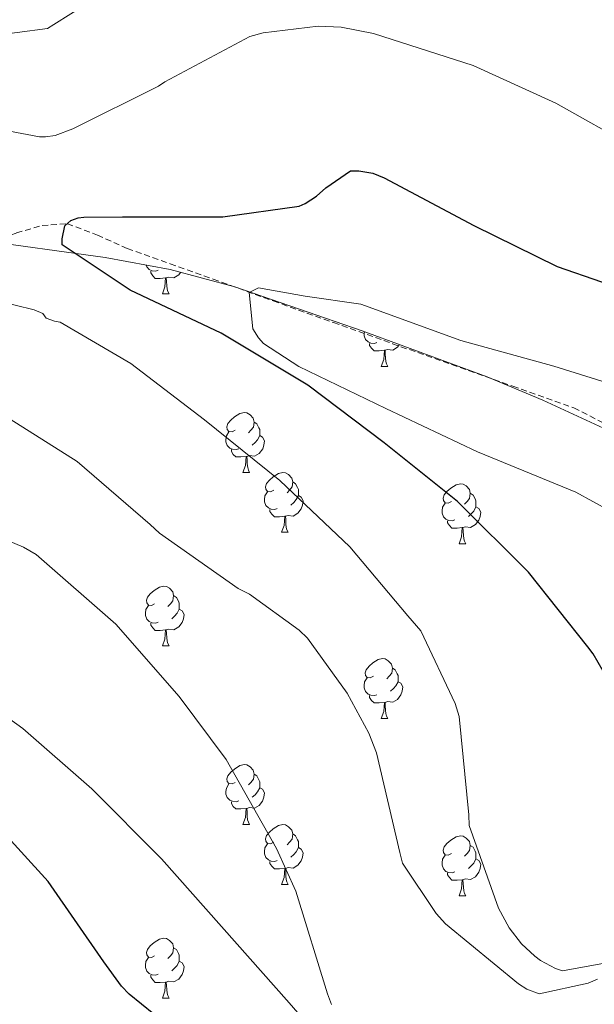
# Model space of a CAD drawing. Units: metres. Extents: x 578925 to 583415, y 4758569 to 4761591.
# Drawn here: x 582874 to 582971, y 4759127 to 4759292 of the extents above; entities that cross this region are included whole.
import ezdxf

# ---------------------------------------------------------------- set-up
doc = ezdxf.new("R2010")
doc.units = ezdxf.units.M
doc.header["$MEASUREMENT"] = 0
doc.linetypes.add('TRAZOSX2', pattern=[1.5, 1, -0.5])
for name, color, linetype, lineweight in [('Level 11', 142, 'TRAZOSX2', 13), ('Level 35', 92, 'Continuous', 0), ('Level 36', 19, 'Continuous', 40), ('Level 4', 39, 'TRAZOSX2', 30), ('Level 5', 39, 'TRAZOSX2', 0)]:
    doc.layers.add(name, color=color, linetype=linetype, lineweight=lineweight)

msp = doc.modelspace()

# ---------------------------------------------------------------- linework, layer by layer
at = {"layer": 'Level 11', "color": 142, "linetype": 'TRAZOSX2', "lineweight": 13}
msp.add_polyline3d([(582870.07, 4759254.37, 1077.62), (582873.89, 4759255.81, 1077.19), (582878.16, 4759257.05, 1076.7), (582882.4, 4759257.34, 1076.17), (582887.44, 4759255.44, 1075.28), (582892.45, 4759253.18, 1074.44), (582899.65, 4759250.63, 1073.66), (582906.85, 4759248.06, 1072.97), (582916.93, 4759244.4, 1072.04), (582927.01, 4759240.77, 1071.18), (582936.93, 4759237.24, 1070.45), (582946.85, 4759233.73, 1069.9), (582957.09, 4759230.11, 1069.45), (582967.33, 4759226.49, 1069), (582975.92, 4759222.12, 1068.59)], dxfattribs=at)
at = {"layer": 'Level 35', "color": 92, "linetype": 'Continuous', "lineweight": 0, "ltscale": 0.5}
msp.add_polyline3d([(582597.95, 4759160.98, 1123.3), (582683.19, 4759187.35, 1110.75), (582768.44, 4759213.71, 1098.21), (582799.43, 4759234.17, 1091.32), (582830.42, 4759254.62, 1084.42), (582834.37, 4759256.6, 1083.61), (582838.11, 4759257.58, 1082.93), (582845.07, 4759257.97, 1081.82), (582856.04, 4759256.59, 1080.38), (582866.83, 4759254.68, 1079.24), (582888.74, 4759251.69, 1077.96), (582899.66, 4759249.66, 1077.52), (582910.48, 4759246.75, 1076.87), (582931.84, 4759239.38, 1075.04), (582952.79, 4759231.71, 1072.9), (582962.12, 4759227.76, 1071.5), (582975.96, 4759221.4, 1068.85)], dxfattribs=at)
at = {"layer": 'Level 36', "color": 92, "linetype": 'Continuous', "lineweight": 0}
for points in [[(582897.62, 4759249.56, 0.01), (582897.2, 4759249.4, 0.01), (582896.61, 4759249.46, 0.01), (582896.14, 4759249.67, 0.01), (582895.71, 4759250.1, 0.01), (582895.6, 4759250.42, 0.01)], [(582898.88, 4759248.27, 0.01), (582897.99, 4759248.18, 0.01), (582897.15, 4759248.18, 0.01), (582896.72, 4759248.61, 0.01), (582896.4, 4759249.09, 0.01), (582896.4, 4759249.4, 0.01)], [(582898.34, 4759245.58, 0.01), (582898.77, 4759246.74, 0.01), (582898.88, 4759248.27, 0.01), (582898.99, 4759248.27, 0.01), (582899.03, 4759247.68, 0.01), (582899.06, 4759247, 0.01), (582899.13, 4759246.38, 0.01), (582899.25, 4759245.98, 0.01), (582899.46, 4759245.58, 0.01)], [(582901.4, 4759249.19, 0.01), (582901.07, 4759248.77, 0.01), (582900.27, 4759248.29, 0.01), (582899.42, 4759248.4, 0.01), (582898.99, 4759248.27, 0.01)], [(582898.34, 4759245.58, 0.01), (582899.46, 4759245.58, 0.01)], [(582934.31, 4759237.42, 0.01), (582933.89, 4759237.26, 0.01), (582933.31, 4759237.32, 0.01), (582932.83, 4759237.53, 0.01), (582932.41, 4759237.96, 0.01), (582932.19, 4759238.54, 0.01), (582932.19, 4759238.96, 0.01), (582932.22, 4759239.24, 0.01)], [(582935.57, 4759236.13, 0.01), (582934.69, 4759236.04, 0.01), (582933.84, 4759236.04, 0.01), (582933.41, 4759236.47, 0.01), (582933.09, 4759236.95, 0.01), (582933.09, 4759237.26, 0.01)], [(582938.11, 4759237.08, 0.01), (582937.76, 4759236.63, 0.01), (582936.97, 4759236.15, 0.01), (582936.11, 4759236.26, 0.01), (582935.69, 4759236.13, 0.01)], [(582935.03, 4759233.44, 0.01), (582935.47, 4759234.6, 0.01), (582935.57, 4759236.13, 0.01), (582935.69, 4759236.13, 0.01), (582935.72, 4759235.54, 0.01), (582935.75, 4759234.86, 0.01), (582935.83, 4759234.24, 0.01), (582935.94, 4759233.84, 0.01), (582936.15, 4759233.44, 0.01)], [(582935.03, 4759233.44, 0.01), (582936.15, 4759233.44, 0.01)], [(582910.54, 4759222.73, 0.01), (582910.01, 4759222.47, 0.01), (582909.48, 4759222.52, 0.01), (582909.22, 4759222.89, 0.01), (582909.16, 4759223.32, 0.01), (582909.32, 4759223.84, 0.01), (582909.8, 4759224.43, 0.01), (582910.44, 4759224.96, 0.01), (582911.34, 4759225.55, 0.01), (582912.08, 4759225.71, 0.01), (582912.51, 4759225.65, 0.01), (582913.04, 4759225.34, 0.01), (582913.57, 4759224.75, 0.01), (582913.73, 4759224.11, 0.01), (582913.62, 4759223.26, 0.01), (582913.19, 4759222.73, 0.01), (582912.77, 4759222.31, 0.01)], [(582913.73, 4759224.11, 0.01), (582914.2, 4759223.8, 0.01), (582914.52, 4759223.16, 0.01), (582914.68, 4759222.84, 0.01), (582914.68, 4759222.26, 0.01), (582914.68, 4759221.83, 0.01), (582914.31, 4759221.14, 0.01), (582913.89, 4759220.66, 0.01), (582913.41, 4759220.24, 0.01)], [(582911.13, 4759219.65, 0.01), (582910.7, 4759219.49, 0.01), (582910.12, 4759219.55, 0.01), (582909.64, 4759219.76, 0.01), (582909.22, 4759220.19, 0.01), (582909, 4759220.77, 0.01), (582909, 4759221.19, 0.01), (582909.06, 4759221.78, 0.01), (582909.48, 4759222.47, 0.01)], [(582914.68, 4759221.83, 0.01), (582915.13, 4759221.58, 0.01), (582915.48, 4759220.97, 0.01), (582915.37, 4759220.24, 0.01), (582915.16, 4759219.6, 0.01), (582914.57, 4759218.86, 0.01), (582913.78, 4759218.38, 0.01), (582912.93, 4759218.49, 0.01), (582912.5, 4759218.36, 0.01)], [(582912.39, 4759218.36, 0.01), (582911.5, 4759218.27, 0.01), (582910.65, 4759218.27, 0.01), (582910.23, 4759218.7, 0.01), (582909.91, 4759219.18, 0.01), (582909.91, 4759219.49, 0.01)], [(582911.84, 4759215.67, 0.01), (582912.28, 4759216.83, 0.01), (582912.39, 4759218.36, 0.01), (582912.5, 4759218.36, 0.01), (582912.53, 4759217.77, 0.01), (582912.57, 4759217.09, 0.01), (582912.64, 4759216.47, 0.01), (582912.75, 4759216.07, 0.01), (582912.97, 4759215.67, 0.01)], [(582911.84, 4759215.67, 0.01), (582912.97, 4759215.67, 0.01)], [(582917.02, 4759212.7, 0.01), (582916.49, 4759212.43, 0.01), (582915.96, 4759212.49, 0.01), (582915.69, 4759212.86, 0.01), (582915.64, 4759213.28, 0.01), (582915.8, 4759213.8, 0.01), (582916.28, 4759214.4, 0.01), (582916.91, 4759214.93, 0.01), (582917.81, 4759215.51, 0.01), (582918.56, 4759215.67, 0.01), (582918.98, 4759215.62, 0.01), (582919.51, 4759215.3, 0.01), (582920.04, 4759214.72, 0.01), (582920.2, 4759214.08, 0.01), (582920.09, 4759213.23, 0.01), (582919.67, 4759212.7, 0.01), (582919.25, 4759212.27, 0.01)], [(582920.2, 4759214.08, 0.01), (582920.68, 4759213.76, 0.01), (582920.99, 4759213.12, 0.01), (582921.15, 4759212.8, 0.01), (582921.15, 4759212.22, 0.01), (582921.15, 4759211.8, 0.01), (582920.78, 4759211.11, 0.01), (582920.36, 4759210.63, 0.01), (582919.88, 4759210.21, 0.01)], [(582946.79, 4759210.79, 0.01), (582946.26, 4759210.53, 0.01), (582945.73, 4759210.58, 0.01), (582945.46, 4759210.95, 0.01), (582945.41, 4759211.38, 0.01), (582945.57, 4759211.9, 0.01), (582946.05, 4759212.49, 0.01), (582946.68, 4759213.02, 0.01), (582947.58, 4759213.61, 0.01), (582948.33, 4759213.77, 0.01), (582948.75, 4759213.71, 0.01), (582949.28, 4759213.4, 0.01), (582949.81, 4759212.81, 0.01), (582949.97, 4759212.17, 0.01), (582949.86, 4759211.32, 0.01), (582949.44, 4759210.79, 0.01), (582949.02, 4759210.37, 0.01)], [(582917.6, 4759209.62, 0.01), (582917.18, 4759209.46, 0.01), (582916.59, 4759209.52, 0.01), (582916.12, 4759209.73, 0.01), (582915.69, 4759210.15, 0.01), (582915.48, 4759210.74, 0.01), (582915.48, 4759211.16, 0.01), (582915.53, 4759211.74, 0.01), (582915.96, 4759212.43, 0.01)], [(582949.97, 4759212.17, 0.01), (582950.45, 4759211.86, 0.01), (582950.76, 4759211.22, 0.01), (582950.92, 4759210.9, 0.01), (582950.92, 4759210.32, 0.01), (582950.92, 4759209.89, 0.01), (582950.55, 4759209.2, 0.01), (582950.13, 4759208.72, 0.01), (582949.65, 4759208.3, 0.01)], [(582921.15, 4759211.8, 0.01), (582921.61, 4759211.55, 0.01), (582921.95, 4759210.93, 0.01), (582921.84, 4759210.21, 0.01), (582921.63, 4759209.57, 0.01), (582921.05, 4759208.83, 0.01), (582920.25, 4759208.35, 0.01), (582919.4, 4759208.45, 0.01), (582918.97, 4759208.32, 0.01)], [(582947.37, 4759207.71, 0.01), (582946.95, 4759207.55, 0.01), (582946.36, 4759207.61, 0.01), (582945.89, 4759207.82, 0.01), (582945.46, 4759208.25, 0.01), (582945.25, 4759208.83, 0.01), (582945.25, 4759209.25, 0.01), (582945.3, 4759209.84, 0.01), (582945.73, 4759210.53, 0.01)], [(582918.86, 4759208.32, 0.01), (582917.97, 4759208.24, 0.01), (582917.13, 4759208.24, 0.01), (582916.7, 4759208.67, 0.01), (582916.38, 4759209.14, 0.01), (582916.38, 4759209.46, 0.01)], [(582950.92, 4759209.89, 0.01), (582951.38, 4759209.64, 0.01), (582951.72, 4759209.03, 0.01), (582951.61, 4759208.3, 0.01), (582951.4, 4759207.66, 0.01), (582950.82, 4759206.92, 0.01), (582950.02, 4759206.44, 0.01), (582949.17, 4759206.55, 0.01), (582948.74, 4759206.42, 0.01)], [(582918.32, 4759205.64, 0.01), (582918.75, 4759206.8, 0.01), (582918.86, 4759208.32, 0.01), (582918.97, 4759208.32, 0.01), (582919.01, 4759207.74, 0.01), (582919.04, 4759207.05, 0.01), (582919.11, 4759206.44, 0.01), (582919.23, 4759206.04, 0.01), (582919.44, 4759205.64, 0.01)], [(582948.63, 4759206.42, 0.01), (582947.74, 4759206.33, 0.01), (582946.9, 4759206.33, 0.01), (582946.47, 4759206.76, 0.01), (582946.15, 4759207.24, 0.01), (582946.15, 4759207.55, 0.01)], [(582918.32, 4759205.64, 0.01), (582919.44, 4759205.64, 0.01)], [(582948.09, 4759203.73, 0.01), (582948.52, 4759204.89, 0.01), (582948.63, 4759206.42, 0.01), (582948.74, 4759206.42, 0.01), (582948.78, 4759205.83, 0.01), (582948.81, 4759205.15, 0.01), (582948.88, 4759204.53, 0.01), (582949, 4759204.13, 0.01), (582949.21, 4759203.73, 0.01)], [(582948.09, 4759203.73, 0.01), (582949.21, 4759203.73, 0.01)], [(582897.04, 4759193.65, 0.01), (582896.51, 4759193.38, 0.01), (582895.98, 4759193.44, 0.01), (582895.71, 4759193.81, 0.01), (582895.66, 4759194.24, 0.01), (582895.82, 4759194.76, 0.01), (582896.3, 4759195.35, 0.01), (582896.93, 4759195.88, 0.01), (582897.83, 4759196.46, 0.01), (582898.58, 4759196.62, 0.01), (582899, 4759196.57, 0.01), (582899.53, 4759196.26, 0.01), (582900.06, 4759195.67, 0.01), (582900.22, 4759195.03, 0.01), (582900.11, 4759194.18, 0.01), (582899.69, 4759193.65, 0.01), (582899.27, 4759193.22, 0.01)], [(582900.22, 4759195.03, 0.01), (582900.7, 4759194.72, 0.01), (582901.01, 4759194.08, 0.01), (582901.17, 4759193.76, 0.01), (582901.17, 4759193.18, 0.01), (582901.17, 4759192.75, 0.01), (582900.8, 4759192.06, 0.01), (582900.38, 4759191.58, 0.01), (582899.9, 4759191.16, 0.01)], [(582897.62, 4759190.57, 0.01), (582897.2, 4759190.41, 0.01), (582896.61, 4759190.47, 0.01), (582896.14, 4759190.68, 0.01), (582895.71, 4759191.1, 0.01), (582895.5, 4759191.69, 0.01), (582895.5, 4759192.11, 0.01), (582895.55, 4759192.7, 0.01), (582895.98, 4759193.38, 0.01)], [(582901.17, 4759192.75, 0.01), (582901.63, 4759192.5, 0.01), (582901.97, 4759191.88, 0.01), (582901.86, 4759191.16, 0.01), (582901.65, 4759190.52, 0.01), (582901.07, 4759189.78, 0.01), (582900.27, 4759189.3, 0.01), (582899.42, 4759189.4, 0.01), (582898.99, 4759189.28, 0.01)], [(582898.88, 4759189.28, 0.01), (582897.99, 4759189.19, 0.01), (582897.15, 4759189.19, 0.01), (582896.72, 4759189.62, 0.01), (582896.4, 4759190.1, 0.01), (582896.4, 4759190.41, 0.01)], [(582898.34, 4759186.59, 0.01), (582898.77, 4759187.75, 0.01), (582898.88, 4759189.28, 0.01), (582898.99, 4759189.28, 0.01), (582899.03, 4759188.69, 0.01), (582899.06, 4759188, 0.01), (582899.13, 4759187.39, 0.01), (582899.25, 4759186.99, 0.01), (582899.46, 4759186.59, 0.01)], [(582898.34, 4759186.59, 0.01), (582899.46, 4759186.59, 0.01)], [(582933.73, 4759181.51, 0.01), (582933.2, 4759181.24, 0.01), (582932.67, 4759181.3, 0.01), (582932.4, 4759181.67, 0.01), (582932.35, 4759182.1, 0.01), (582932.51, 4759182.62, 0.01), (582932.99, 4759183.21, 0.01), (582933.62, 4759183.74, 0.01), (582934.52, 4759184.32, 0.01), (582935.27, 4759184.48, 0.01), (582935.69, 4759184.43, 0.01), (582936.22, 4759184.12, 0.01), (582936.75, 4759183.53, 0.01), (582936.91, 4759182.89, 0.01), (582936.8, 4759182.04, 0.01), (582936.38, 4759181.51, 0.01), (582935.96, 4759181.08, 0.01)], [(582936.91, 4759182.89, 0.01), (582937.39, 4759182.58, 0.01), (582937.7, 4759181.94, 0.01), (582937.86, 4759181.62, 0.01), (582937.86, 4759181.04, 0.01), (582937.86, 4759180.61, 0.01), (582937.49, 4759179.92, 0.01), (582937.07, 4759179.44, 0.01), (582936.59, 4759179.02, 0.01)], [(582934.31, 4759178.43, 0.01), (582933.89, 4759178.27, 0.01), (582933.3, 4759178.33, 0.01), (582932.83, 4759178.54, 0.01), (582932.4, 4759178.96, 0.01), (582932.19, 4759179.55, 0.01), (582932.19, 4759179.97, 0.01), (582932.24, 4759180.56, 0.01), (582932.67, 4759181.24, 0.01)], [(582937.86, 4759180.61, 0.01), (582938.32, 4759180.36, 0.01), (582938.66, 4759179.74, 0.01), (582938.55, 4759179.02, 0.01), (582938.34, 4759178.38, 0.01), (582937.76, 4759177.64, 0.01), (582936.96, 4759177.16, 0.01), (582936.11, 4759177.26, 0.01), (582935.68, 4759177.14, 0.01)], [(582935.57, 4759177.14, 0.01), (582934.68, 4759177.05, 0.01), (582933.84, 4759177.05, 0.01), (582933.41, 4759177.48, 0.01), (582933.09, 4759177.96, 0.01), (582933.09, 4759178.27, 0.01)], [(582935.03, 4759174.45, 0.01), (582935.46, 4759175.61, 0.01), (582935.57, 4759177.14, 0.01), (582935.68, 4759177.14, 0.01), (582935.72, 4759176.55, 0.01), (582935.75, 4759175.86, 0.01), (582935.82, 4759175.25, 0.01), (582935.94, 4759174.85, 0.01), (582936.15, 4759174.45, 0.01)], [(582935.03, 4759174.45, 0.01), (582936.15, 4759174.45, 0.01)], [(582910.54, 4759163.74, 0.01), (582910.01, 4759163.48, 0.01), (582909.48, 4759163.53, 0.01), (582909.22, 4759163.9, 0.01), (582909.16, 4759164.33, 0.01), (582909.32, 4759164.85, 0.01), (582909.8, 4759165.44, 0.01), (582910.44, 4759165.97, 0.01), (582911.34, 4759166.56, 0.01), (582912.08, 4759166.72, 0.01), (582912.51, 4759166.66, 0.01), (582913.04, 4759166.35, 0.01), (582913.57, 4759165.76, 0.01), (582913.73, 4759165.12, 0.01), (582913.62, 4759164.27, 0.01), (582913.19, 4759163.74, 0.01), (582912.77, 4759163.32, 0.01)], [(582913.73, 4759165.12, 0.01), (582914.2, 4759164.81, 0.01), (582914.52, 4759164.17, 0.01), (582914.68, 4759163.85, 0.01), (582914.68, 4759163.27, 0.01), (582914.68, 4759162.84, 0.01), (582914.31, 4759162.15, 0.01), (582913.89, 4759161.67, 0.01), (582913.41, 4759161.25, 0.01)], [(582911.13, 4759160.66, 0.01), (582910.7, 4759160.5, 0.01), (582910.12, 4759160.56, 0.01), (582909.64, 4759160.77, 0.01), (582909.22, 4759161.2, 0.01), (582909, 4759161.78, 0.01), (582909, 4759162.2, 0.01), (582909.06, 4759162.79, 0.01), (582909.48, 4759163.48, 0.01)], [(582914.68, 4759162.84, 0.01), (582915.13, 4759162.59, 0.01), (582915.48, 4759161.98, 0.01), (582915.37, 4759161.25, 0.01), (582915.15, 4759160.61, 0.01), (582914.57, 4759159.87, 0.01), (582913.77, 4759159.39, 0.01), (582912.93, 4759159.5, 0.01), (582912.49, 4759159.37, 0.01)], [(582912.39, 4759159.37, 0.01), (582911.49, 4759159.28, 0.01), (582910.65, 4759159.28, 0.01), (582910.23, 4759159.71, 0.01), (582909.91, 4759160.19, 0.01), (582909.91, 4759160.5, 0.01)], [(582911.84, 4759156.68, 0.01), (582912.27, 4759157.84, 0.01), (582912.39, 4759159.37, 0.01), (582912.49, 4759159.37, 0.01), (582912.53, 4759158.78, 0.01), (582912.57, 4759158.1, 0.01), (582912.63, 4759157.48, 0.01), (582912.75, 4759157.08, 0.01), (582912.97, 4759156.68, 0.01)], [(582911.84, 4759156.68, 0.01), (582912.97, 4759156.68, 0.01)], [(582917.01, 4759153.71, 0.01), (582916.49, 4759153.44, 0.01), (582915.95, 4759153.5, 0.01), (582915.69, 4759153.87, 0.01), (582915.63, 4759154.29, 0.01), (582915.79, 4759154.81, 0.01), (582916.27, 4759155.41, 0.01), (582916.91, 4759155.94, 0.01), (582917.81, 4759156.52, 0.01), (582918.55, 4759156.68, 0.01), (582918.98, 4759156.63, 0.01), (582919.51, 4759156.31, 0.01), (582920.04, 4759155.73, 0.01), (582920.2, 4759155.09, 0.01), (582920.09, 4759154.24, 0.01), (582919.67, 4759153.71, 0.01), (582919.25, 4759153.28, 0.01)], [(582920.2, 4759155.09, 0.01), (582920.67, 4759154.77, 0.01), (582920.99, 4759154.13, 0.01), (582921.15, 4759153.81, 0.01), (582921.15, 4759153.23, 0.01), (582921.15, 4759152.81, 0.01), (582920.78, 4759152.12, 0.01), (582920.36, 4759151.64, 0.01), (582919.88, 4759151.22, 0.01)], [(582946.79, 4759151.8, 0.01), (582946.26, 4759151.54, 0.01), (582945.73, 4759151.59, 0.01), (582945.46, 4759151.96, 0.01), (582945.41, 4759152.39, 0.01), (582945.57, 4759152.91, 0.01), (582946.05, 4759153.5, 0.01), (582946.68, 4759154.03, 0.01), (582947.58, 4759154.62, 0.01), (582948.33, 4759154.78, 0.01), (582948.75, 4759154.72, 0.01), (582949.28, 4759154.41, 0.01), (582949.81, 4759153.82, 0.01), (582949.97, 4759153.18, 0.01), (582949.86, 4759152.33, 0.01), (582949.44, 4759151.8, 0.01), (582949.02, 4759151.38, 0.01)], [(582917.6, 4759150.63, 0.01), (582917.17, 4759150.47, 0.01), (582916.59, 4759150.53, 0.01), (582916.11, 4759150.74, 0.01), (582915.69, 4759151.16, 0.01), (582915.47, 4759151.75, 0.01), (582915.47, 4759152.17, 0.01), (582915.53, 4759152.75, 0.01), (582915.95, 4759153.44, 0.01)], [(582921.15, 4759152.81, 0.01), (582921.61, 4759152.56, 0.01), (582921.95, 4759151.94, 0.01), (582921.84, 4759151.22, 0.01), (582921.63, 4759150.58, 0.01), (582921.05, 4759149.84, 0.01), (582920.25, 4759149.36, 0.01), (582919.4, 4759149.46, 0.01), (582918.97, 4759149.33, 0.01)], [(582949.97, 4759153.18, 0.01), (582950.45, 4759152.87, 0.01), (582950.76, 4759152.23, 0.01), (582950.92, 4759151.91, 0.01), (582950.92, 4759151.33, 0.01), (582950.92, 4759150.9, 0.01), (582950.55, 4759150.21, 0.01), (582950.13, 4759149.73, 0.01), (582949.65, 4759149.31, 0.01)], [(582947.37, 4759148.72, 0.01), (582946.95, 4759148.56, 0.01), (582946.36, 4759148.62, 0.01), (582945.89, 4759148.83, 0.01), (582945.46, 4759149.26, 0.01), (582945.25, 4759149.84, 0.01), (582945.25, 4759150.26, 0.01), (582945.3, 4759150.85, 0.01), (582945.73, 4759151.54, 0.01)], [(582950.92, 4759150.9, 0.01), (582951.38, 4759150.65, 0.01), (582951.72, 4759150.04, 0.01), (582951.61, 4759149.31, 0.01), (582951.4, 4759148.67, 0.01), (582950.82, 4759147.93, 0.01), (582950.02, 4759147.45, 0.01), (582949.17, 4759147.56, 0.01), (582948.74, 4759147.43, 0.01)], [(582918.86, 4759149.33, 0.01), (582917.97, 4759149.25, 0.01), (582917.13, 4759149.25, 0.01), (582916.7, 4759149.68, 0.01), (582916.38, 4759150.15, 0.01), (582916.38, 4759150.47, 0.01)], [(582918.31, 4759146.65, 0.01), (582918.75, 4759147.81, 0.01), (582918.86, 4759149.33, 0.01), (582918.97, 4759149.33, 0.01), (582919.01, 4759148.75, 0.01), (582919.04, 4759148.06, 0.01), (582919.11, 4759147.45, 0.01), (582919.23, 4759147.05, 0.01), (582919.44, 4759146.65, 0.01)], [(582948.63, 4759147.43, 0.01), (582947.74, 4759147.34, 0.01), (582946.9, 4759147.34, 0.01), (582946.47, 4759147.77, 0.01), (582946.15, 4759148.25, 0.01), (582946.15, 4759148.56, 0.01)], [(582918.31, 4759146.65, 0.01), (582919.44, 4759146.65, 0.01)], [(582948.09, 4759144.74, 0.01), (582948.52, 4759145.9, 0.01), (582948.63, 4759147.43, 0.01), (582948.74, 4759147.43, 0.01), (582948.78, 4759146.84, 0.01), (582948.81, 4759146.16, 0.01), (582948.88, 4759145.54, 0.01), (582949, 4759145.14, 0.01), (582949.21, 4759144.74, 0.01)], [(582948.09, 4759144.74, 0.01), (582949.21, 4759144.74, 0.01)], [(582897.04, 4759134.66, 0.01), (582896.51, 4759134.39, 0.01), (582895.98, 4759134.45, 0.01), (582895.71, 4759134.82, 0.01), (582895.66, 4759135.24, 0.01), (582895.82, 4759135.76, 0.01), (582896.3, 4759136.36, 0.01), (582896.93, 4759136.89, 0.01), (582897.83, 4759137.47, 0.01), (582898.58, 4759137.63, 0.01), (582899, 4759137.58, 0.01), (582899.53, 4759137.26, 0.01), (582900.06, 4759136.68, 0.01), (582900.22, 4759136.04, 0.01), (582900.11, 4759135.19, 0.01), (582899.69, 4759134.66, 0.01), (582899.27, 4759134.23, 0.01)], [(582900.22, 4759136.04, 0.01), (582900.7, 4759135.72, 0.01), (582901.01, 4759135.08, 0.01), (582901.17, 4759134.76, 0.01), (582901.17, 4759134.18, 0.01), (582901.17, 4759133.76, 0.01), (582900.8, 4759133.07, 0.01), (582900.38, 4759132.59, 0.01), (582899.9, 4759132.17, 0.01)], [(582897.62, 4759131.58, 0.01), (582897.2, 4759131.42, 0.01), (582896.61, 4759131.48, 0.01), (582896.14, 4759131.69, 0.01), (582895.71, 4759132.11, 0.01), (582895.5, 4759132.7, 0.01), (582895.5, 4759133.12, 0.01), (582895.55, 4759133.7, 0.01), (582895.98, 4759134.39, 0.01)], [(582901.17, 4759133.76, 0.01), (582901.63, 4759133.51, 0.01), (582901.97, 4759132.89, 0.01), (582901.86, 4759132.17, 0.01), (582901.65, 4759131.53, 0.01), (582901.07, 4759130.79, 0.01), (582900.27, 4759130.31, 0.01), (582899.42, 4759130.41, 0.01), (582898.99, 4759130.28, 0.01)], [(582898.88, 4759130.28, 0.01), (582897.99, 4759130.2, 0.01), (582897.15, 4759130.2, 0.01), (582896.72, 4759130.63, 0.01), (582896.4, 4759131.1, 0.01), (582896.4, 4759131.42, 0.01)], [(582898.34, 4759127.6, 0.01), (582898.77, 4759128.76, 0.01), (582898.88, 4759130.28, 0.01), (582898.99, 4759130.28, 0.01), (582899.03, 4759129.7, 0.01), (582899.06, 4759129.01, 0.01), (582899.13, 4759128.4, 0.01), (582899.25, 4759128, 0.01), (582899.46, 4759127.6, 0.01)], [(582898.34, 4759127.6, 0.01), (582899.46, 4759127.6, 0.01)]]:
    msp.add_polyline3d(points, dxfattribs=at)
at = {"layer": 'Level 4', "color": 36, "linetype": 'Continuous', "lineweight": 30}
for points in [[(582976.42, 4759175.11, 1075.01), (582970.59, 4759185.29, 1075.01), (582969.7, 4759186.44, 1075.01), (582959.71, 4759198.98, 1075.01), (582947.81, 4759210.82, 1075.01), (582935.52, 4759220.62, 1075.01), (582922.72, 4759230.28, 1075.01), (582908.19, 4759238.98, 1075.01), (582892.96, 4759246.22, 1075.01), (582881.51, 4759253.83, 1075.01), (582881.51, 4759254.79, 1075.01), (582881.95, 4759256.97, 1075.01), (582882.98, 4759257.86, 1075.01), (582884.19, 4759258.31, 1075.01), (582885.15, 4759258.44, 1075.01), (582891.62, 4759258.5, 1075.01), (582908.45, 4759258.5, 1075.01), (582921.25, 4759260.3, 1075.01), (582922.27, 4759260.74, 1075.01), (582924.19, 4759261.96, 1075.01), (582925.73, 4759263.37, 1075.01), (582929.89, 4759266.18, 1075.01), (582931.3, 4759266.18, 1075.01), (582933.6, 4759265.8, 1075.01), (582935.52, 4759265.03, 1075.01), (582950.56, 4759257.03, 1075.01), (582964.51, 4759250.18, 1075.01), (582979.43, 4759245.06, 1075.01)], [(582905.17, 4759118.22, 1100.01), (582892.75, 4759128.26, 1100.01), (582891.47, 4759129.61, 1100.01), (582888.53, 4759133.64, 1100.01), (582879.19, 4759147.14, 1100.01), (582869.52, 4759157.7, 1100.01), (582866.71, 4759159.43, 1100.01), (582859.47, 4759162.7, 1100.01), (582850.39, 4759165.19, 1100.01), (582846.99, 4759165.38, 1100.01), (582830.42, 4759167.43, 1100.01), (582828.56, 4759168.01, 1100.01), (582813.39, 4759171.72, 1100.01), (582811.28, 4759171.85, 1100.01), (582794.51, 4759171.4, 1100.01), (582779.54, 4759170.25, 1100.01), (582769.11, 4759168.14, 1100.01)]]:
    msp.add_polyline3d(points, dxfattribs=at)
at = {"layer": 'Level 5', "color": 36, "linetype": 'Continuous', "lineweight": 0}
for points in [[(582868.836, 4759288.7143, 1085.01), (582879.076, 4759290.0621, 1085.01), (582880.156, 4759290.7018, 1085.01), (582894.3671, 4759299.7176, 1085.01)], [(582872.6735, 4759272.8362, 1080.01), (582877.7332, 4759271.8753, 1080.01), (582878.7532, 4759271.8751, 1080.01), (582880.3531, 4759272.1448, 1080.01), (582883.3032, 4759273.224, 1080.01), (582897.704, 4759280.3901, 1080.01), (582898.7241, 4759281.0998, 1080.01), (582912.9949, 4759288.7058, 1080.01), (582915.2349, 4759289.3453, 1080.01), (582924.4548, 4759290.4434, 1080.01), (582928.2947, 4759290.2527, 1080.01), (582933.7344, 4759289.2218, 1080.01), (582935.2743, 4759288.7116, 1080.01), (582950.4332, 4759283.8494, 1080.01), (582964.3218, 4759277.5678, 1080.01), (582977.4403, 4759270.1465, 1080.01)], [(582981.92, 4759204.55, 1070.01), (582967.65, 4759212.36, 1070.01), (582951.2, 4759219.14, 1070.01), (582935.78, 4759226.38, 1070.01), (582921.19, 4759233.42, 1070.01), (582915.3, 4759237.26, 1070.01), (582914.47, 4759238.22, 1070.01), (582913.51, 4759239.75, 1070.01), (582912.91, 4759245.83, 1070.01), (582914.45, 4759246.6, 1070.01), (582922.3, 4759245.19, 1070.01), (582931.64, 4759243.85, 1070.01), (582948.39, 4759237.77, 1070.01), (582964, 4759233.48, 1070.01), (582978.47, 4759228.93, 1070.01)], [(582981.67, 4759135.11, 1080.01), (582965.41, 4759132.17, 1080.01), (582964.26, 4759132.55, 1080.01), (582961.76, 4759133.9, 1080.01), (582960.8, 4759134.6, 1080.01), (582958.56, 4759136.71, 1080.01), (582956.51, 4759139.34, 1080.01), (582954.72, 4759142.66, 1080.01), (582949.79, 4759156.49, 1080.01), (582949.73, 4759158.28, 1080.01), (582948.13, 4759174.79, 1080.01), (582947.43, 4759176.97, 1080.01), (582941.67, 4759189.13, 1080.01), (582939.49, 4759191.62, 1080.01), (582929.76, 4759203.21, 1080.01), (582918.05, 4759214.34, 1080.01), (582905.38, 4759224.46, 1080.01), (582893.03, 4759233.93, 1080.01), (582881.19, 4759240.84, 1080.01), (582880.23, 4759241.03, 1080.01), (582878.82, 4759241.54, 1080.01), (582878.31, 4759242.31, 1080.01), (582876.83, 4759242.89, 1080.01), (582864.03, 4759246.02, 1080.01)], [(582971.3, 4759130.76, 1085.01), (582969.76, 4759130.12, 1085.01), (582961.51, 4759128.33, 1085.01), (582959.46, 4759129.1, 1085.01), (582958.05, 4759129.99, 1085.01), (582945.83, 4759140.04, 1085.01), (582944.23, 4759141.77, 1085.01), (582938.59, 4759150.22, 1085.01), (582938.15, 4759152.01, 1085.01), (582934.24, 4759168.71, 1085.01), (582932.96, 4759171.98, 1085.01), (582929.31, 4759178.7, 1085.01), (582922.66, 4759187.91, 1085.01), (582921.25, 4759189.26, 1085.01), (582912.93, 4759195.27, 1085.01), (582911.07, 4759196.23, 1085.01), (582897.83, 4759205.51, 1085.01), (582896.29, 4759206.92, 1085.01), (582884.07, 4759217.48, 1085.01), (582872.8, 4759224.58, 1085.01)], [(582926.69, 4759126.54, 1090.01), (582926.05, 4759128.33, 1090.01), (582920.74, 4759145.48, 1090.01), (582917.47, 4759152.65, 1090.01), (582909.03, 4759167.56, 1090.01), (582901.15, 4759178.12, 1090.01), (582890.53, 4759190.22, 1090.01), (582877.15, 4759201.93, 1090.01), (582875.04, 4759203.14, 1090.01), (582861.54, 4759208.84, 1090.01), (582853.41, 4759211.14, 1090.01), (582846.69, 4759211.85, 1090.01), (582832.93, 4759211.59, 1090.01), (582819.11, 4759209.35, 1090.01), (582802.53, 4759205.77, 1090.01), (582786.02, 4759201.87, 1090.01), (582777.19, 4759200.97, 1090.01), (582762.08, 4759199.63, 1090.01)], [(582930.02, 4759114.76, 1095.01), (582919.59, 4759126.79, 1095.01), (582908.26, 4759139.59, 1095.01), (582898.21, 4759150.92, 1095.01), (582886.5, 4759162.63, 1095.01), (582874.91, 4759172.74, 1095.01), (582861.09, 4759182.73, 1095.01), (582858.59, 4759184.01, 1095.01), (582841.31, 4759190.47, 1095.01), (582834.02, 4759192.2, 1095.01), (582826.59, 4759192.97, 1095.01), (582799.33, 4759193.29, 1095.01), (582783.78, 4759191.82, 1095.01), (582781.28, 4759191.24, 1095.01), (582747.17, 4759182.92, 1095.01)]]:
    msp.add_polyline3d(points, dxfattribs=at)

doc.saveas('drawing.dxf')
